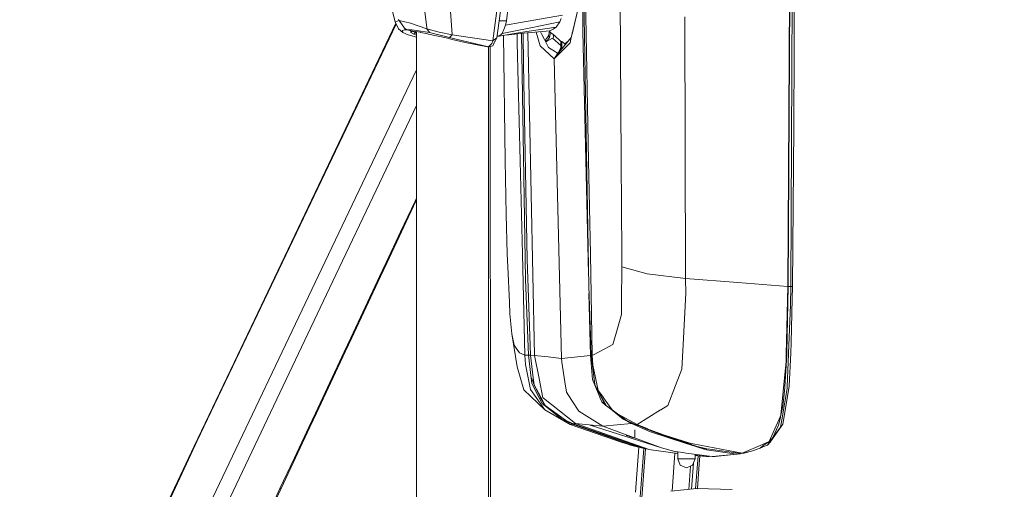
# Model space of a CAD drawing. Units: millimetres. Extents: x 635 to 10360, y -386 to 3656.
# Drawn here: x 2411 to 2778, y 2363 to 2538 of the extents above; entities that cross this region are included whole.
import ezdxf

# ---------------------------------------------------------------- set-up
doc = ezdxf.new("R2010")
doc.units = ezdxf.units.MM
doc.layers.add('1', color=7, linetype='Continuous', true_color=0xffffff)
doc.styles.add('blockfont', font='simplex.shx')
doc.dimstyles.get("Standard").update_dxf_attribs({"dimtxt": 0.18, "dimasz": 0.18, "dimexe": 0.18, "dimexo": 0.0625, "dimgap": 0.09, "dimtad": 0, "dimtih": 1, "dimtoh": 1, "dimdec": 4, "dimzin": 0, "dimdsep": 46, "dimtxsty": 'Standard', "dimcen": 0.09, "dimadec": 0, "dimazin": 0, "dimtfac": 1, "dimtdec": 4, "dimtofl": 0, "dimtmove": 0, "dimatfit": 3, "dimfxl": 1, "dimtolj": 1, "dimtzin": 0, "dimarcsym": 0})

# ---------------------------------------------------------------- blocks, each defined once
blk = doc.blocks.new('_U8')
at = {"layer": '1', "color": 18, "lineweight": 13}
for p, q in [((844.75006, 1254.050019), (844.75006, 3328.355861)), ((844.75006, 3326.355861), (2354.520863, 3326.355861)), ((4365, 3326.355861), (2855.229197, 3326.355861)), ((2381.020863, 3251.355861), (2356.020863, 3251.355861)), ((2356.020863, 3251.355861), (2356.020863, 3157.605861)), ((2612.68753, 3251.355861), (2587.68753, 3251.355861)), ((2612.68753, 3157.605861), (2612.68753, 3251.355861)), ((2356.020863, 3157.605861), (2381.020863, 3157.605861)), ((2587.68753, 3157.605861), (2612.68753, 3157.605861))]:
    blk.add_line(p, q, dxfattribs=at)
at = {"layer": '1', "color": 18, "lineweight": 70}
for points in [[(844.75006, 3326.355861), (894.750011, 3339.753321), (894.750109, 3312.958401)], [(4365, 3326.355861), (4315.000049, 3312.958401), (4314.999951, 3339.753321)]]:
    blk.add_solid(points, dxfattribs=at)
at = {"layer": '1', "color": 18, "linetype": 'Continuous', "lineweight": 13, "char_height": 50, "attachment_point": 7, "line_spacing_factor": 0.903614, "style": 'blockfont'}
for s, insert in [('\\W1.2899;138.6', (2358.670863, 3287.460028)), ('\\W1.1047;BBC', (2697.941697, 3287.460028)), ('\\W1.1591;3520', (2380.545863, 3165.585028))]:
    blk.add_mtext(s, dxfattribs=dict(at, insert=insert))

msp = doc.modelspace()

# ---------------------------------------------------------------- linework, layer by layer
at = {"layer": '1', "color": 18, "linetype": 'Continuous', "lineweight": 13}
for p, q in [((2620.902194, 2558.000061), (2620.98421, 2533.737394)), ((2621.235026, 2558.000061), (2623.173369, 2438.853237)), ((2621.704234, 2558.000061), (2623.118056, 2485.617611)), ((2634.7834, 2558.000061), (2635.29147, 2485.704872)), ((2698.102845, 2558.000061), (2697.46889, 2438.770267)), ((2698.229922, 2558.000061), (2697.596921, 2438.760253)), ((2699.141158, 2558.000061), (2698.508395, 2438.763353)), ((2699.787034, 2558.000061), (2699.751509, 2526.708337)), ((2551.04412, 2537.34276), (2547.845258, 2549.74744)), ((2561.037673, 2549.287054), (2562.785758, 2535.156938)), ((2572.216405, 2532.544824), (2571.354283, 2544.823381)), ((2616.524113, 2530.858966), (2620.034112, 2545.401069)), ((2620.003594, 2545.808765), (2616.980033, 2532.747866)), ((2589.215888, 2543.508264), (2587.401046, 2530.268404)), ((2590.625418, 2544.099065), (2588.866366, 2531.352016)), ((2593.139066, 2542.999956), (2592.492713, 2537.74378)), ((2552.451028, 2537.802192), (2551.04412, 2537.34276)), ((2551.04412, 2537.34276), (2552.302254, 2534.775468)), ((2552.451028, 2537.802192), (2552.310599, 2538.314077)), ((2552.451028, 2537.802192), (2554.527415, 2534.945222)), ((2556.755437, 2536.921236), (2552.451028, 2537.802192)), ((2589.747949, 2537.740446), (2592.492713, 2537.74378)), ((2592.492713, 2537.74378), (2592.182769, 2536.119911)), ((2597.694529, 2537.09695), (2602.769269, 2537.996503)), ((2601.642026, 2535.187933), (2612.38922, 2537.399503)), ((2602.769269, 2537.996503), (2613.42038, 2539.884779)), ((2612.38922, 2537.399503), (2611.062421, 2535.337898)), ((2612.38922, 2537.399503), (2612.905158, 2538.642618)), ((2659.091321, 2539.249667), (2659.336461, 2441.787454)), ((2551.434492, 2536.546183), (2477.058066, 2381.01432)), ((2490.962161, 2410.464021), (2551.281222, 2536.85894)), ((2552.302254, 2534.775468), (2553.865088, 2533.393833)), ((2554.469718, 2534.352275), (2553.806437, 2534.166309)), ((2553.806437, 2534.166309), (2553.865088, 2533.393833)), ((2555.09962, 2534.421894), (2554.469718, 2534.352275)), ((2554.527415, 2534.945222), (2555.58647, 2534.436199)), ((2554.527415, 2534.945222), (2555.09962, 2534.421894)), ((2555.58647, 2534.436199), (2555.09962, 2534.421894)), ((2555.58647, 2534.436199), (2556.836976, 2534.025165)), ((2556.159629, 2534.421894), (2555.58647, 2534.436199)), ((2557.208909, 2534.352275), (2556.159629, 2534.421894)), ((2562.852753, 2534.775468), (2556.755437, 2536.921236)), ((2556.836976, 2534.025165), (2556.841506, 2533.44557)), ((2560.409201, 2533.457252), (2556.836976, 2534.025165)), ((2556.841506, 2533.44557), (2557.454957, 2533.924791)), ((2559.002055, 2534.166309), (2557.208909, 2534.352275)), ((2557.454957, 2533.926918), (2557.454957, 2533.924791)), ((2557.454957, 2533.924791), (2558.586015, 2533.292982)), ((2558.586015, 2533.292982), (2558.586015, 2533.747103)), ((2558.991803, 2297.318894), (2558.991803, 2533.68259)), ((2563.770188, 2533.393833), (2559.002055, 2534.166309)), ((2562.785758, 2535.156938), (2562.852753, 2534.775468)), ((2562.852753, 2534.775468), (2563.770188, 2533.393833)), ((2567.376269, 2533.519241), (2562.852753, 2534.775468)), ((2591.570987, 2534.554216), (2590.95992, 2532.989952)), ((2596.52151, 2534.134361), (2590.95992, 2532.989952)), ((2592.182769, 2536.119911), (2591.570987, 2534.554216)), ((2597.694529, 2537.09695), (2592.182769, 2536.119911)), ((2594.761027, 2532.913181), (2600.122346, 2533.710691)), ((2596.52151, 2534.134361), (2601.642026, 2535.187933)), ((2608.686579, 2533.999893), (2598.866595, 2533.099863)), ((2600.122346, 2533.710691), (2611.062421, 2535.337898)), ((2605.233094, 2533.683371), (2605.716361, 2532.694074)), ((2608.550015, 2533.918459), (2608.243359, 2532.15191)), ((2608.501467, 2533.982927), (2608.914031, 2533.435079)), ((2608.686579, 2533.999893), (2609.885825, 2534.675333)), ((2610.003365, 2534.741375), (2609.885825, 2534.675333)), ((2611.062421, 2535.337898), (2610.003365, 2534.741375)), ((2617.253967, 2533.931179), (2616.995467, 2533.435079)), ((2620.98421, 2533.737394), (2623.097805, 2443.498016)), ((2553.865088, 2533.393833), (2555.825843, 2532.564375)), ((2558.991803, 2531.628246), (2555.825843, 2532.564375)), ((2556.841506, 2533.44557), (2557.977809, 2532.81233)), ((2557.977809, 2532.81233), (2558.586015, 2533.292982)), ((2557.977809, 2532.81233), (2558.991803, 2532.413685)), ((2558.586015, 2533.292982), (2558.991803, 2533.127783)), ((2560.463561, 2533.44557), (2560.409201, 2533.457252)), ((2561.958207, 2533.12895), (2560.463561, 2533.44557)), ((2561.958207, 2533.12895), (2562.675847, 2532.976839)), ((2563.452615, 2532.81233), (2562.675847, 2532.976839)), ((2570.013417, 2531.347009), (2563.452615, 2532.81233)), ((2563.770188, 2533.393833), (2565.814389, 2532.932731)), ((2571.263922, 2531.474563), (2565.814389, 2532.932731)), ((2567.376269, 2533.519241), (2572.216405, 2532.544824)), ((2572.327031, 2530.811044), (2570.013417, 2531.347009)), ((2572.216405, 2532.544824), (2571.263922, 2531.474563)), ((2573.763741, 2530.878517), (2571.263922, 2531.474563)), ((2572.216405, 2532.544824), (2587.401046, 2530.268404)), ((2577.124013, 2529.700014), (2572.327031, 2530.811044)), ((2573.763741, 2530.878517), (2585.872306, 2527.991983)), ((2587.401046, 2530.268404), (2587.06273, 2529.272291)), ((2587.401046, 2530.268404), (2588.866366, 2531.352016)), ((2588.122023, 2529.963228), (2588.103427, 2529.88598)), ((2588.866366, 2531.352016), (2588.122023, 2529.963228)), ((2589.182032, 2532.083246), (2588.967274, 2532.083246)), ((2588.990114, 2532.248757), (2589.783562, 2532.083246)), ((2589.783562, 2532.083246), (2589.182032, 2532.083246)), ((2590.95992, 2532.989952), (2589.783562, 2532.083246)), ((2589.783562, 2532.083246), (2594.761027, 2532.913181)), ((2591.351074, 2532.34461), (2592.065228, 2485.702964)), ((2591.38698, 2532.350597), (2592.065228, 2485.702964)), ((2591.932304, 2532.441524), (2593.446387, 2532.572719)), ((2593.446387, 2532.572719), (2598.866595, 2533.099863)), ((2596.526, 2532.872228), (2596.538914, 2529.599163)), ((2598.153317, 2533.030493), (2599.666728, 2441.321823)), ((2598.76501, 2533.089983), (2598.824633, 2521.290037)), ((2600.506941, 2533.250205), (2602.92281, 2413.032266)), ((2603.607292, 2533.534361), (2605.071439, 2528.383466)), ((2606.668366, 2530.745479), (2605.716361, 2532.694074)), ((2606.668366, 2530.745479), (2608.134402, 2527.744266)), ((2607.09299, 2530.651065), (2608.243359, 2532.15191)), ((2607.09299, 2530.651065), (2607.402934, 2530.055734)), ((2607.402934, 2530.055734), (2608.579291, 2531.50675)), ((2609.708442, 2531.244728), (2607.402934, 2530.055734)), ((2608.243359, 2532.15191), (2608.579291, 2531.50675)), ((2608.914031, 2533.435079), (2608.579291, 2531.50675)), ((2610.403193, 2532.250377), (2608.914031, 2533.435079)), ((2609.899415, 2531.376812), (2609.708442, 2531.244728)), ((2612.760915, 2528.524762), (2609.708442, 2531.244728)), ((2610.111369, 2531.620475), (2609.899415, 2531.376812)), ((2610.064162, 2531.906578), (2609.947646, 2532.612787)), ((2610.064162, 2531.906578), (2610.111369, 2531.620475)), ((2612.760915, 2530.007335), (2610.403193, 2532.250377)), ((2610.909356, 2524.632427), (2616.691871, 2531.553994)), ((2612.760915, 2530.007335), (2612.760915, 2527.780744)), ((2613.148822, 2530.007335), (2612.760915, 2530.007335)), ((2613.148822, 2527.780744), (2613.148822, 2530.007335)), ((2614.304913, 2529.152843), (2613.148822, 2530.007335)), ((2615.638865, 2530.341598), (2614.304913, 2529.152843)), ((2615.795867, 2530.481494), (2615.638865, 2530.341598)), ((2616.218938, 2529.594156), (2616.524113, 2530.858966)), ((2617.057052, 2533.080562), (2616.995467, 2533.435079)), ((2585.438384, 2527.991983), (2577.124013, 2529.700014)), ((2585.763587, 2527.962658), (2585.438384, 2527.991983)), ((2585.872306, 2527.991983), (2585.438384, 2527.991983)), ((2585.872306, 2527.991983), (2585.763587, 2527.962658)), ((2585.837973, 2303.016892), (2585.837973, 2527.982722)), ((2585.872306, 2527.991983), (2587.06273, 2529.272291)), ((2585.872306, 2527.991983), (2587.405337, 2528.414699)), ((2586.558343, 2302.818593), (2586.496521, 2528.164103)), ((2587.405337, 2528.414699), (2588.103427, 2529.88598)), ((2587.405337, 2528.414699), (2587.963952, 2529.494974)), ((2588.103427, 2529.88598), (2587.963952, 2529.494974)), ((2597.614659, 2485.613319), (2596.538914, 2529.599163)), ((2610.324038, 2523.544046), (2605.071439, 2528.383466)), ((2610.779418, 2526.15163), (2608.134402, 2527.744266)), ((2616.218938, 2529.594156), (2610.324038, 2523.544046)), ((2612.760915, 2527.780744), (2611.868752, 2526.076528)), ((2613.148822, 2527.780744), (2612.430891, 2526.453677)), ((2613.148822, 2527.780744), (2612.760915, 2527.780744)), ((2614.309244, 2528.702032), (2614.304913, 2529.152843)), ((2699.751509, 2526.708337), (2699.653043, 2498.104307)), ((2610.324038, 2523.544046), (2610.909356, 2524.632427)), ((2613.095416, 2411.98084), (2610.324038, 2523.544046)), ((2611.494673, 2525.720808), (2610.779418, 2526.15163)), ((2610.909356, 2524.632427), (2611.494673, 2525.720808)), ((2612.163281, 2526.133353), (2611.494673, 2525.720808)), ((2612.071186, 2526.076528), (2611.868752, 2526.076528)), ((2523.605002, 2445.458862), (2558.991803, 2519.455022)), ((2598.824633, 2521.290037), (2600.280894, 2448.765489)), ((2528.869284, 2443.113777), (2558.991803, 2506.183421)), ((2699.653043, 2498.104307), (2699.154509, 2438.813898)), ((2592.065228, 2485.702964), (2592.358245, 2465.54968)), ((2598.464383, 2450.868103), (2597.614659, 2485.613319)), ((2623.118056, 2485.617611), (2623.796595, 2450.869533)), ((2635.535611, 2450.987073), (2635.29147, 2485.704872)), ((2558.431996, 2470.545265), (2558.991803, 2471.733015)), ((2558.991803, 2471.202827), (2558.715714, 2470.61536)), ((2553.051604, 2459.126684), (2558.431996, 2470.545265)), ((2558.715714, 2470.61536), (2553.347005, 2459.189626)), ((2592.358245, 2465.54968), (2592.838897, 2450.986835)), ((2547.671927, 2447.706672), (2553.051604, 2459.126684)), ((2547.979487, 2447.761985), (2553.347005, 2459.189626)), ((2592.838897, 2450.986835), (2593.000783, 2446.08185)), ((2598.464383, 2450.868103), (2599.384917, 2413.223001)), ((2623.796595, 2450.869533), (2624.531878, 2413.223001)), ((2635.535611, 2450.987073), (2635.570182, 2446.08185)), ((2481.814994, 2357.587072), (2523.605002, 2445.458862)), ((2547.671927, 2447.706672), (2545.213832, 2442.48769)), ((2547.979487, 2447.761985), (2545.527352, 2442.539665)), ((2547.979487, 2447.761985), (2547.671927, 2447.706672)), ((2593.59373, 2432.893964), (2593.000783, 2446.08185)), ((2600.280894, 2448.765489), (2601.521386, 2413.136932)), ((2635.570182, 2446.08185), (2635.437144, 2432.896587)), ((2635.570182, 2446.08185), (2645.012511, 2443.429205)), ((2528.869284, 2443.113777), (2487.132682, 2355.233642)), ((2545.213832, 2442.48769), (2539.835585, 2431.066009)), ((2545.527352, 2442.539665), (2540.161742, 2431.110117)), ((2645.012749, 2443.429205), (2645.012511, 2443.429205)), ((2645.012749, 2443.429205), (2659.336461, 2441.787454)), ((2659.336461, 2441.787454), (2678.856982, 2440.213892)), ((2659.336461, 2441.787454), (2659.369601, 2436.316225)), ((2599.666728, 2441.321823), (2600.729598, 2413.146707)), ((2623.173369, 2438.853237), (2624.094619, 2413.146707)), ((2697.46889, 2438.770267), (2678.856982, 2440.213892)), ((2697.46889, 2438.770267), (2696.86283, 2413.440677)), ((2697.596921, 2438.760253), (2697.066678, 2414.219114)), ((2697.596921, 2438.760253), (2697.46889, 2438.770267)), ((2698.508395, 2438.763353), (2697.596921, 2438.760253)), ((2698.508395, 2438.763353), (2698.404683, 2431.897852)), ((2699.154509, 2438.813898), (2698.508395, 2438.763353)), ((2699.154509, 2438.813898), (2699.086798, 2434.191915)), ((2623.269281, 2436.176912), (2623.811377, 2413.032266)), ((2659.369601, 2436.316225), (2658.377064, 2417.207452)), ((2534.458054, 2419.642421), (2539.835585, 2431.066009)), ((2534.797324, 2419.678661), (2540.161742, 2431.110117)), ((2593.78518, 2428.630563), (2593.59373, 2432.893964)), ((2635.437144, 2432.896587), (2635.391606, 2428.389045)), ((2697.718276, 2413.831445), (2698.404683, 2431.897852)), ((2699.086798, 2434.191915), (2698.740376, 2417.851421)), ((2593.78518, 2428.630563), (2594.487084, 2421.119186)), ((2633.436097, 2421.430084), (2635.391606, 2428.389045)), ((2594.487084, 2421.119186), (2595.444573, 2416.874382)), ((2594.487084, 2421.119186), (2596.487178, 2408.822986)), ((2633.436097, 2421.430084), (2632.230653, 2417.140934)), ((2534.458054, 2419.642421), (2532.000912, 2414.421054)), ((2534.797324, 2419.678661), (2532.346143, 2414.453718)), ((2534.797324, 2419.678661), (2534.458054, 2419.642421)), ((2595.444573, 2416.874382), (2596.152915, 2415.839168)), ((2629.261864, 2415.568563), (2630.56816, 2416.260454)), ((2630.56816, 2416.260454), (2632.230653, 2417.140934)), ((2657.897843, 2407.983514), (2658.374442, 2417.159292)), ((2658.377064, 2417.207452), (2658.374442, 2417.159292)), ((2698.740376, 2417.851421), (2698.544158, 2413.898679)), ((2532.000912, 2414.421054), (2526.625289, 2402.995321)), ((2532.346143, 2414.453718), (2526.983632, 2403.019878)), ((2596.766366, 2414.942476), (2596.152915, 2415.839168)), ((2596.766366, 2414.942476), (2597.377194, 2414.049837)), ((2597.377194, 2414.049837), (2599.384917, 2413.223001)), ((2599.384917, 2413.223001), (2600.729598, 2413.146707)), ((2599.384917, 2413.223001), (2599.562777, 2409.751627)), ((2600.729598, 2413.146707), (2601.125373, 2413.141939)), ((2600.729598, 2413.146707), (2601.747168, 2404.636594)), ((2601.521386, 2413.136932), (2601.125373, 2413.141939)), ((2601.521386, 2413.136932), (2602.510823, 2404.732677)), ((2602.92281, 2413.032266), (2601.521386, 2413.136932)), ((2602.92281, 2413.032266), (2608.008517, 2412.506553)), ((2602.92281, 2413.032266), (2604.667081, 2404.48496)), ((2613.095416, 2411.98084), (2608.008517, 2412.506553)), ((2623.811377, 2413.032266), (2613.095416, 2411.98084)), ((2624.098809, 2413.112688), (2623.811377, 2413.032266)), ((2623.811377, 2413.032266), (2624.587191, 2404.156896)), ((2624.531878, 2413.223001), (2624.094619, 2413.146707)), ((2624.094619, 2413.146707), (2625.459327, 2402.082416)), ((2624.094619, 2413.146707), (2625.417842, 2402.403566)), ((2624.531878, 2413.223001), (2624.94172, 2413.280698)), ((2624.531878, 2413.223001), (2624.716891, 2409.496042)), ((2629.261864, 2415.568563), (2624.94172, 2413.280698)), ((2697.018517, 2413.427564), (2696.277274, 2401.261303)), ((2696.797742, 2410.723421), (2696.86283, 2413.440677)), ((2697.018517, 2413.427564), (2696.797742, 2410.723421)), ((2697.018517, 2413.427564), (2697.029246, 2413.603279)), ((2697.029246, 2413.603279), (2697.066678, 2414.217445)), ((2697.066678, 2414.219114), (2697.066678, 2414.217445)), ((2697.245253, 2401.381942), (2697.713269, 2413.703414)), ((2697.713269, 2413.703414), (2697.718276, 2413.831445)), ((2697.944297, 2401.805612), (2698.544158, 2413.898679)), ((2476.109399, 2379.34086), (2490.962161, 2410.464021)), ((2596.487178, 2408.822986), (2599.022044, 2400.234672)), ((2601.456536, 2400.421354), (2599.562777, 2409.751627)), ((2613.154782, 2410.552951), (2613.095416, 2411.98084)), ((2613.154782, 2410.552951), (2614.264621, 2403.298351)), ((2624.716891, 2409.496042), (2626.723422, 2400.011512)), ((2696.797742, 2410.723421), (2696.456088, 2407.222959)), ((2657.897843, 2407.983514), (2655.55848, 2401.911708)), ((2696.456088, 2407.222959), (2694.861544, 2390.892002)), ((2521.251334, 2391.567442), (2526.625289, 2402.995321)), ((2521.62279, 2391.584131), (2526.983632, 2403.019878)), ((2601.747168, 2404.636594), (2601.988686, 2402.618143)), ((2602.815522, 2402.145835), (2601.881636, 2404.652807)), ((2601.988686, 2402.618143), (2604.690684, 2397.316667)), ((2602.815522, 2402.145835), (2602.510823, 2404.732677)), ((2602.815522, 2402.145835), (2605.06071, 2397.494289)), ((2605.323685, 2397.520753), (2602.815522, 2402.145835)), ((2606.125487, 2397.339555), (2604.667081, 2404.48496)), ((2614.264621, 2403.298351), (2614.85423, 2399.444315)), ((2627.348078, 2397.487852), (2624.587191, 2404.156896)), ((2625.459327, 2402.082416), (2625.417842, 2402.403566)), ((2625.459327, 2402.082416), (2627.922429, 2397.453519)), ((2628.065718, 2397.3932), (2625.459327, 2402.082416)), ((2652.692927, 2394.474718), (2655.536307, 2401.85425)), ((2655.536307, 2401.85425), (2655.55848, 2401.911708)), ((2697.922601, 2401.675912), (2696.149005, 2391.131374)), ((2697.23977, 2401.239368), (2697.245253, 2401.381942)), ((2697.944297, 2401.805612), (2697.922601, 2401.675912)), ((2606.85028, 2392.863962), (2599.022044, 2400.234672)), ((2601.456536, 2400.421354), (2603.620423, 2397.389385)), ((2614.85423, 2399.444315), (2616.90153, 2396.337005)), ((2628.654135, 2397.362205), (2626.723422, 2400.011512)), ((2695.410861, 2390.546295), (2697.219743, 2400.712463)), ((2696.119679, 2398.673269), (2695.579661, 2394.24369)), ((2696.277274, 2401.261303), (2696.119679, 2398.673269)), ((2697.219743, 2400.712463), (2697.23977, 2401.239368)), ((2603.642358, 2397.358629), (2603.620423, 2397.389385)), ((2606.85028, 2392.863962), (2603.642358, 2397.358629)), ((2604.690684, 2397.316667), (2604.699982, 2397.298309)), ((2605.804337, 2395.131561), (2604.699982, 2397.298309)), ((2606.993331, 2394.441339), (2605.06071, 2397.494289)), ((2605.339898, 2397.490474), (2605.323685, 2397.520753)), ((2606.993331, 2394.441339), (2605.339898, 2397.490474)), ((2613.114966, 2389.404747), (2605.804337, 2395.131561)), ((2606.125487, 2397.339555), (2606.365336, 2397.14882)), ((2606.365336, 2397.14882), (2618.275298, 2387.683603)), ((2614.585532, 2388.921472), (2606.993331, 2394.441339)), ((2616.90153, 2396.337005), (2616.901768, 2396.336528)), ((2616.901768, 2396.336528), (2619.53391, 2392.341825)), ((2627.474679, 2397.182199), (2627.348078, 2397.487852)), ((2628.055705, 2395.778867), (2627.474679, 2397.182199)), ((2627.938164, 2397.422287), (2627.922429, 2397.453519)), ((2629.106892, 2395.112726), (2627.938164, 2397.422287)), ((2629.63554, 2394.488047), (2628.055705, 2395.778867)), ((2628.07597, 2397.374841), (2628.065718, 2397.3932)), ((2629.767073, 2394.33262), (2628.07597, 2397.374841)), ((2628.654135, 2397.362205), (2628.676308, 2397.331926)), ((2631.986274, 2392.79029), (2628.676308, 2397.331926)), ((2629.767073, 2394.33262), (2629.106892, 2395.112726)), ((2629.767073, 2394.33262), (2636.122836, 2389.541599)), ((2633.591473, 2391.560857), (2629.767073, 2394.33262)), ((2650.053395, 2392.847034), (2652.692927, 2394.474718)), ((2695.579661, 2394.24369), (2694.861544, 2390.892002)), ((2521.251334, 2391.567442), (2518.796099, 2386.344883)), ((2521.62279, 2391.584131), (2519.173516, 2386.357996)), ((2521.62279, 2391.584131), (2521.251334, 2391.567442)), ((2616.228713, 2387.4006), (2606.85028, 2392.863962)), ((2619.53391, 2392.341825), (2628.514899, 2386.713716)), ((2635.976924, 2389.306757), (2630.525247, 2393.761103)), ((2631.986274, 2392.79029), (2633.889807, 2391.332361)), ((2641.221179, 2387.400362), (2633.889807, 2391.332361)), ((2637.195719, 2388.948652), (2633.954956, 2391.29742)), ((2641.221179, 2387.400362), (2650.00142, 2392.815086)), ((2650.053395, 2392.847034), (2650.00142, 2392.815086)), ((2694.546355, 2390.180322), (2694.861544, 2390.892002)), ((2695.402516, 2390.499803), (2694.662942, 2386.343214)), ((2694.679869, 2390.122625), (2694.861544, 2390.892002)), ((2695.402516, 2390.499803), (2695.410861, 2390.546295)), ((2696.149005, 2391.131374), (2695.538415, 2387.501689)), ((2613.114966, 2389.404747), (2617.110862, 2387.471172)), ((2614.585532, 2388.921472), (2617.366208, 2387.575122)), ((2617.239131, 2387.523386), (2614.585532, 2388.921472)), ((2616.228713, 2387.4006), (2617.110862, 2387.471172)), ((2616.228713, 2387.4006), (2635.693921, 2380.680534)), ((2617.110862, 2387.471172), (2617.239131, 2387.523386)), ((2617.110862, 2387.471172), (2636.59562, 2380.632373)), ((2617.239131, 2387.523386), (2617.366208, 2387.575122)), ((2617.366208, 2387.575122), (2618.275298, 2387.683603)), ((2617.366208, 2387.575122), (2643.963708, 2378.432962)), ((2618.275298, 2387.683603), (2623.380555, 2387.20009)), ((2618.275298, 2387.683603), (2645.37753, 2378.17094)), ((2623.380555, 2387.20009), (2650.274886, 2378.619405)), ((2628.514899, 2386.713716), (2623.380555, 2387.20009)), ((2639.179124, 2387.683841), (2628.514899, 2386.713716)), ((2628.514899, 2386.713716), (2650.274886, 2378.619405)), ((2635.976924, 2389.306757), (2639.179124, 2387.683841)), ((2637.195719, 2388.948652), (2636.122836, 2389.541599)), ((2637.195719, 2388.948652), (2640.072955, 2387.575122)), ((2640.299691, 2387.471172), (2637.195719, 2388.948652)), ((2639.179124, 2387.683841), (2645.817889, 2384.735557)), ((2640.072955, 2387.575122), (2639.179124, 2387.683841)), ((2640.299691, 2387.471172), (2640.072955, 2387.575122)), ((2640.299691, 2387.471172), (2642.083269, 2386.84097)), ((2640.763177, 2387.435648), (2640.299691, 2387.471172)), ((2640.763177, 2387.435648), (2644.523515, 2385.741684)), ((2641.221179, 2387.400362), (2640.763177, 2387.435648)), ((2641.219525, 2387.146161), (2642.318438, 2386.735031)), ((2641.221179, 2387.400362), (2645.019664, 2385.806295)), ((2691.491498, 2383.282396), (2694.171084, 2389.332983)), ((2694.020165, 2387.100431), (2691.798819, 2382.498476)), ((2693.424596, 2384.452793), (2695.538415, 2387.501689)), ((2694.656743, 2390.016529), (2694.020165, 2387.100431)), ((2694.171084, 2389.332983), (2694.546355, 2390.180322)), ((2694.679869, 2390.122625), (2694.656743, 2390.016529)), ((2518.796099, 2386.344883), (2513.42429, 2374.913189)), ((2519.173516, 2386.357996), (2513.81482, 2374.918434)), ((2637.163533, 2383.346769), (2637.31016, 2383.248302)), ((2637.31016, 2383.248302), (2638.779534, 2382.765028)), ((2640.35886, 2385.357475), (2640.403403, 2382.396194)), ((2650.666846, 2383.401128), (2644.523515, 2385.741684)), ((2645.023478, 2385.804626), (2645.019664, 2385.806295)), ((2651.132478, 2383.480999), (2645.023478, 2385.804626)), ((2659.526242, 2380.297157), (2645.817889, 2384.735557)), ((2660.017623, 2380.383941), (2650.666846, 2383.401128)), ((2651.132478, 2383.480999), (2660.479678, 2380.470726)), ((2692.584409, 2383.428308), (2689.892901, 2379.653427)), ((2690.464629, 2380.963298), (2691.491498, 2383.282396)), ((2693.424596, 2384.452793), (2690.878524, 2380.780431)), ((2692.584409, 2383.428308), (2692.612065, 2383.466932)), ((2694.662942, 2386.343214), (2692.612065, 2383.466932)), ((2476.424588, 2379.65295), (2454.563035, 2332.676145)), ((2476.424588, 2379.65295), (2477.058066, 2381.01432)), ((2635.693921, 2380.680534), (2637.372626, 2380.100938)), ((2640.575064, 2379.235717), (2636.59562, 2380.632373)), ((2638.790263, 2379.611465), (2637.372626, 2380.100938)), ((2638.779534, 2382.765028), (2639.901055, 2382.396194)), ((2638.790263, 2379.611465), (2644.305838, 2378.345462)), ((2654.758555, 2382.080869), (2659.526242, 2380.297157)), ((2659.526242, 2380.297157), (2665.883673, 2378.468725)), ((2663.649691, 2379.220935), (2659.526242, 2380.297157)), ((2663.649691, 2379.220935), (2660.017623, 2380.383941)), ((2660.479678, 2380.470726), (2662.202491, 2380.145046)), ((2660.762289, 2379.941663), (2666.282309, 2378.17094)), ((2680.477275, 2376.69203), (2662.202491, 2380.145046)), ((2688.042296, 2379.92737), (2680.477275, 2376.69203)), ((2688.169135, 2379.407856), (2687.076224, 2378.531906)), ((2689.06988, 2379.367801), (2687.076224, 2378.531906)), ((2688.042296, 2379.92737), (2689.305438, 2380.467626)), ((2688.178195, 2379.415247), (2688.169135, 2379.407856)), ((2688.178195, 2379.415247), (2690.464629, 2380.963298)), ((2689.112796, 2379.382822), (2689.06988, 2379.367801)), ((2689.892901, 2379.653427), (2689.112796, 2379.382822)), ((2690.464629, 2380.963298), (2689.305438, 2380.467626)), ((2690.878524, 2380.780431), (2689.892901, 2379.653427)), ((2691.656007, 2382.202837), (2690.464629, 2380.963298)), ((2691.656007, 2382.202837), (2691.784037, 2382.468196)), ((2691.798819, 2382.498476), (2691.784037, 2382.468196)), ((2476.109399, 2379.34086), (2453.99989, 2333.011362)), ((2640.575064, 2379.235717), (2644.305838, 2378.345462)), ((2641.884314, 2378.90128), (2640.606297, 2362.123701)), ((2642.164107, 2357.030847), (2643.773746, 2378.467595)), ((2642.85083, 2358.243759), (2644.356335, 2378.33419)), ((2643.932236, 2378.472063), (2643.953217, 2378.468725)), ((2643.963708, 2378.432962), (2643.932236, 2378.472063)), ((2643.953217, 2378.468725), (2645.37753, 2378.17094)), ((2644.305838, 2378.345462), (2643.963708, 2378.432962)), ((2645.205153, 2378.144714), (2644.305838, 2378.345462)), ((2645.205153, 2378.206979), (2645.205153, 2378.144714)), ((2646.027624, 2378.029506), (2645.205153, 2378.144714)), ((2645.37753, 2378.17094), (2646.428479, 2377.942297)), ((2646.428479, 2377.942297), (2656.370057, 2376.525542)), ((2655.360116, 2377.332183), (2650.274886, 2378.619405)), ((2655.349864, 2377.332183), (2650.274886, 2378.619405)), ((2654.258298, 2362.513802), (2655.335143, 2376.673026)), ((2655.349864, 2377.332183), (2655.360116, 2377.332183)), ((2655.349864, 2377.332183), (2656.370057, 2377.01263)), ((2655.360116, 2377.332183), (2655.370606, 2377.332183)), ((2655.370606, 2377.332183), (2657.445086, 2377.018901)), ((2656.370057, 2374.568197), (2656.370057, 2377.181249)), ((2658.964051, 2376.789543), (2657.445086, 2377.018901)), ((2658.964051, 2376.789543), (2659.586324, 2376.67081)), ((2659.586324, 2376.67081), (2669.260157, 2375.42102)), ((2662.894143, 2374.568197), (2662.894143, 2376.243464)), ((2662.894143, 2375.960921), (2667.026414, 2375.42102)), ((2662.894143, 2375.823595), (2667.026414, 2375.42102)), ((2662.894143, 2375.81114), (2663.500441, 2375.749799)), ((2663.953961, 2375.708175), (2663.032848, 2363.413)), ((2666.111595, 2375.510144), (2663.500441, 2375.749799)), ((2663.649691, 2379.220935), (2667.291774, 2378.345462)), ((2663.649691, 2379.220935), (2666.672601, 2378.432962)), ((2665.904416, 2378.472063), (2665.883673, 2378.468725)), ((2665.883673, 2378.468725), (2666.282309, 2378.17094)), ((2666.672601, 2378.432962), (2665.904416, 2378.472063)), ((2666.282309, 2378.17094), (2667.15659, 2377.942297)), ((2667.291774, 2378.345462), (2666.672601, 2378.432962)), ((2667.15659, 2377.942297), (2667.15659, 2378.364566)), ((2667.15659, 2377.942297), (2678.444756, 2376.315805)), ((2668.379916, 2378.144714), (2667.291774, 2378.345462)), ((2679.793252, 2376.563522), (2668.379916, 2378.144714)), ((2678.444756, 2376.315805), (2669.260157, 2375.42102)), ((2669.38795, 2375.414583), (2678.571357, 2376.309368)), ((2670.324935, 2375.483009), (2679.497851, 2376.37684)), ((2678.444756, 2376.315805), (2678.571357, 2376.309368)), ((2678.571357, 2376.309368), (2679.497851, 2376.37684)), ((2679.497851, 2376.37684), (2679.677105, 2376.579613)), ((2679.793252, 2376.563522), (2680.026902, 2376.607629)), ((2679.921044, 2376.557323), (2679.793252, 2376.563522)), ((2680.603875, 2376.685354), (2679.921044, 2376.557323)), ((2680.858029, 2376.626703), (2679.921044, 2376.557323)), ((2680.477275, 2376.69203), (2680.026902, 2376.607629)), ((2680.603875, 2376.685354), (2680.477275, 2376.69203)), ((2683.949603, 2377.436611), (2680.603875, 2376.685354)), ((2681.534423, 2376.753542), (2680.603875, 2376.685354)), ((2681.033744, 2376.659366), (2680.858029, 2376.626703)), ((2681.196107, 2376.689645), (2681.033744, 2376.659366)), ((2681.534423, 2376.753542), (2681.196107, 2376.689645)), ((2681.534423, 2376.753542), (2683.949603, 2377.436611)), ((2687.076224, 2378.531906), (2683.949603, 2377.436611)), ((2508.053197, 2363.480064), (2513.42429, 2374.913189)), ((2508.457078, 2363.477203), (2513.81482, 2374.918434)), ((2657.3254, 2372.163984), (2656.370057, 2374.568197)), ((2659.252776, 2374.568197), (2656.370057, 2374.568197)), ((2659.6321, 2371.168348), (2657.3254, 2372.163984)), ((2660.590781, 2374.568197), (2659.252776, 2374.568197)), ((2661.938561, 2372.163984), (2659.6321, 2371.168348)), ((2661.320819, 2374.568197), (2660.590781, 2374.568197)), ((2662.894143, 2374.568197), (2661.320819, 2374.568197)), ((2661.527825, 2363.258768), (2662.254535, 2372.958964)), ((2661.938561, 2372.163984), (2662.894143, 2374.568197)), ((2664.437665, 2372.566434), (2663.755492, 2363.45676)), ((2664.689385, 2375.640676), (2664.437665, 2372.566434)), ((2667.026414, 2375.42102), (2667.152776, 2375.414583)), ((2667.152776, 2375.414583), (2668.079509, 2375.483009)), ((2668.079509, 2375.483009), (2668.151452, 2375.564257)), ((2669.260157, 2375.42102), (2669.38795, 2375.414583)), ((2669.38795, 2375.414583), (2670.324935, 2375.483009)), ((2660.536728, 2363.157203), (2661.187379, 2371.839719)), ((2508.053197, 2363.480064), (2505.599154, 2358.255598)), ((2508.457078, 2363.477203), (2506.009473, 2358.248922)), ((2508.457078, 2363.477203), (2508.053197, 2363.480064)), ((2653.859986, 2362.472984), (2663.510455, 2363.461944)), ((2663.510455, 2363.461944), (2676.639928, 2363.184187))]:
    msp.add_line(p, q, dxfattribs=at)

# ---------------------------------------------------------------- dimensions: what is measured, and where the dimension line sits
dim = msp.add_linear_dim(base=(844.75006, 3326.355861), p1=(4365, 3450), p2=(844.75006, 1254.050019), text='<>\\P[\\C18;\\H50.00;\\Fsimplex.shx;3520\\Fsimplex.shx;\\H50.00;\\C18; ]\\C18;\\H50.00;\\Fsimplex.shx;BBC\\Fsimplex.shx;\\H50.00;\\C18;', dimstyle='Standard', override={"dimtxt": 50, "dimasz": 50, "dimexe": 2, "dimexo": 0, "dimgap": 1.5, "dimtih": 1, "dimtoh": 1, "dimdec": 1, "dimlfac": 0.03937, "dimzin": 8, "dimdsep": 46, "dimlunit": 2, "dimtxsty": 'blockfont', "dimsah": 1, "dimse1": 0, "dimse2": 0, "dimsd1": 0, "dimsd2": 0, "dimclrd": 18, "dimclre": 18, "dimclrt": 18, "dimtol": 0, "dimtm": -0.1, "dimtfac": 1, "dimtdec": 2, "dimtofl": 1, "dimtmove": 0, "dimtzin": 8, "dimlwd": 13, "dimlwe": 13}, dxfattribs=at)
dim.commit()
dim.dimension.update_dxf_attribs({"geometry": '_U8', "text_midpoint": (2604.87503, 3326.355861), "dimtype": 160})

doc.saveas('drawing.dxf')
